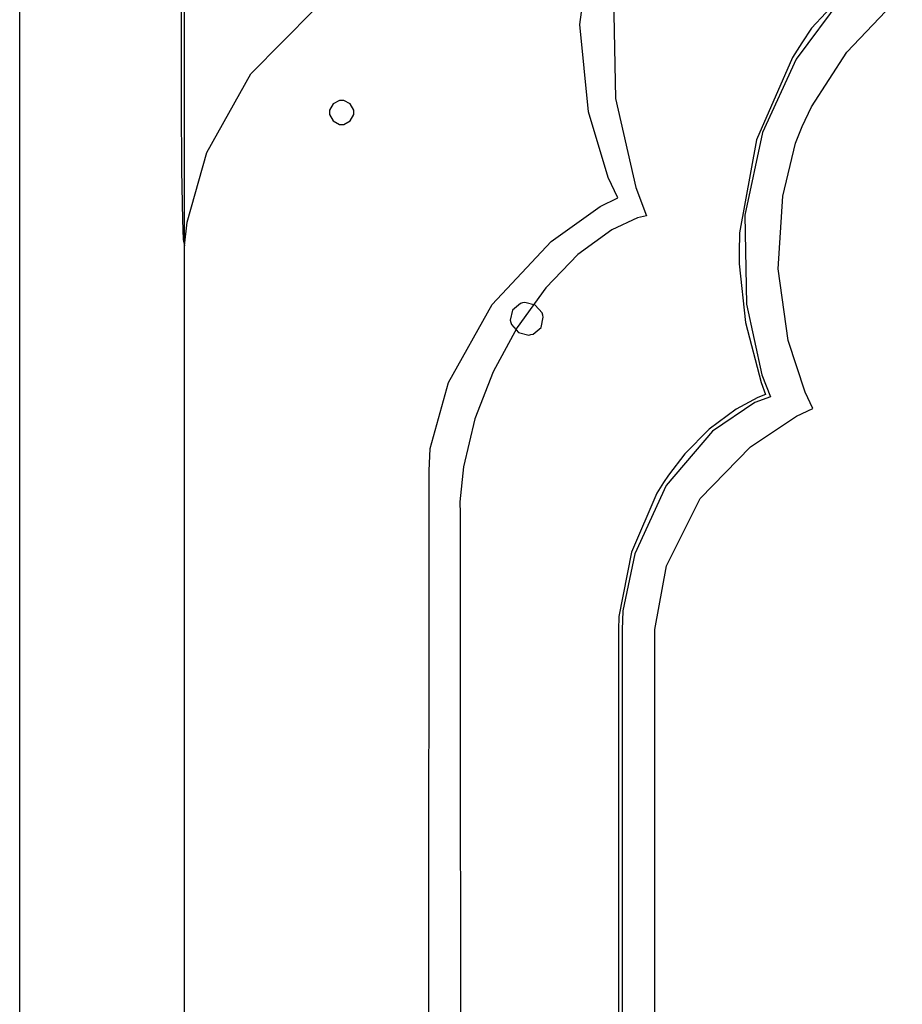
# Model space of a CAD drawing. Units: inches. Extents: x 19990 to 103843, y -28851 to 56239.
# Drawn here: x 85046 to 85484, y 11523 to 12011 of the extents above; entities that cross this region are included whole.
import ezdxf

# ---------------------------------------------------------------- set-up
doc = ezdxf.new("R2010")
doc.units = ezdxf.units.IN
doc.header["$MEASUREMENT"] = 0
doc.layers.add('freecads.com', color=7, linetype='Continuous')

msp = doc.modelspace()

# ---------------------------------------------------------------- linework, layer by layer
at = {"layer": 'freecads.com'}
for p, q in [((85046.34, 10069.04), (85046.34, 12977.59)), ((85046.34, 10069.04), (85046.34, 12977.59)), ((85046.34, 10069.04), (85046.34, 12977.59)), ((85046.34, 10069.04), (85046.34, 12977.59)), ((85127.85, 12896.33), (85127.85, 10150.29)), ((85127.85, 12896.33), (85127.85, 10150.29)), ((85323.93, 12009.01), (85329.39, 12051.48)), ((85323.93, 12009.01), (85329.39, 12051.48)), ((85126.45, 12042.49), (85126.3, 12005.93)), ((85126.45, 12042.49), (85126.3, 12005.93)), ((85466.61, 12037.29), (85438.6, 12007.08)), ((85466.61, 12037.29), (85438.6, 12007.08)), ((85340.58, 12023.84), (85341.57, 11972.32)), ((85340.58, 12023.84), (85341.57, 11972.32)), ((85453.73, 12022.31), (85431.05, 11991.75)), ((85453.73, 12022.31), (85431.05, 11991.75)), ((85456.19, 11995.26), (85483.67, 12024.19)), ((85456.19, 11995.26), (85483.67, 12024.19)), ((85160.8, 11984.45), (85192.33, 12016.24)), ((85160.8, 11984.45), (85192.33, 12016.24)), ((85126.3, 12005.93), (85126.27, 11969.37)), ((85126.3, 12005.93), (85126.27, 11969.37)), ((85328.2, 11965.59), (85323.93, 12009.01)), ((85328.2, 11965.59), (85323.93, 12009.01)), ((85438.6, 12007.08), (85433.89, 11999.86)), ((85438.6, 12007.08), (85433.89, 11999.86)), ((85433.89, 11999.86), (85429.18, 11992.66)), ((85433.89, 11999.86), (85429.18, 11992.66)), ((85438.7, 11968.05), (85456.19, 11995.26)), ((85438.7, 11968.05), (85456.19, 11995.26)), ((85429.18, 11992.66), (85411.36, 11951.76)), ((85429.18, 11992.66), (85411.36, 11951.76)), ((85431.05, 11991.75), (85414.46, 11955.37)), ((85431.05, 11991.75), (85414.46, 11955.37)), ((85139.14, 11945.49), (85160.8, 11984.45)), ((85139.14, 11945.49), (85160.8, 11984.45)), ((85204.83, 11971.31), (85201.64, 11969.56)), ((85204.83, 11971.31), (85201.64, 11969.56)), ((85205.89, 11971.31), (85204.83, 11971.31)), ((85205.89, 11971.31), (85204.83, 11971.31)), ((85206.95, 11971.31), (85205.89, 11971.31)), ((85206.95, 11971.31), (85205.89, 11971.31)), ((85210.12, 11969.56), (85206.95, 11971.31)), ((85210.12, 11969.56), (85206.95, 11971.31)), ((85341.57, 11972.32), (85351.61, 11928.16)), ((85341.57, 11972.32), (85351.61, 11928.16)), ((85126.27, 11969.37), (85126.47, 11936.77)), ((85126.27, 11969.37), (85126.47, 11936.77)), ((85201.64, 11969.56), (85199.89, 11966.41)), ((85201.64, 11969.56), (85199.89, 11966.41)), ((85199.89, 11966.41), (85199.89, 11965.34)), ((85199.89, 11966.41), (85199.89, 11965.34)), ((85211.88, 11966.41), (85210.12, 11969.56)), ((85211.88, 11966.41), (85210.12, 11969.56)), ((85211.88, 11965.34), (85211.88, 11966.41)), ((85211.88, 11965.34), (85211.88, 11966.41)), ((85433.97, 11958.44), (85438.7, 11968.05)), ((85433.97, 11958.44), (85438.7, 11968.05)), ((85199.89, 11965.34), (85199.89, 11964.29)), ((85199.89, 11965.34), (85199.89, 11964.29)), ((85199.89, 11964.29), (85201.64, 11961.12)), ((85199.89, 11964.29), (85201.64, 11961.12)), ((85201.64, 11961.12), (85204.83, 11959.35)), ((85201.64, 11961.12), (85204.83, 11959.35)), ((85206.95, 11959.35), (85210.12, 11961.12)), ((85206.95, 11959.35), (85210.12, 11961.12)), ((85210.12, 11961.12), (85211.88, 11964.29)), ((85210.12, 11961.12), (85211.88, 11964.29)), ((85211.88, 11964.29), (85211.88, 11965.34)), ((85211.88, 11964.29), (85211.88, 11965.34)), ((85337.88, 11933.15), (85328.2, 11965.59)), ((85337.88, 11933.15), (85328.2, 11965.59)), ((85204.83, 11959.35), (85205.89, 11959.35)), ((85204.83, 11959.35), (85205.89, 11959.35)), ((85205.89, 11959.35), (85206.95, 11959.35)), ((85205.89, 11959.35), (85205.89, 11959.35)), ((85205.89, 11959.35), (85206.95, 11959.35)), ((85205.89, 11959.35), (85205.89, 11959.35)), ((85430.69, 11950.14), (85433.97, 11958.44)), ((85430.69, 11950.14), (85433.97, 11958.44)), ((85411.36, 11951.76), (85402.92, 11905.71)), ((85411.36, 11951.76), (85402.92, 11905.71)), ((85414.46, 11955.37), (85405.69, 11914.47)), ((85414.46, 11955.37), (85405.69, 11914.47)), ((85424.4, 11923.8), (85430.69, 11950.14)), ((85424.4, 11923.8), (85430.69, 11950.14)), ((85129.32, 11910.93), (85139.14, 11945.49)), ((85129.32, 11910.93), (85139.14, 11945.49)), ((85126.47, 11936.77), (85127.02, 11912.06)), ((85126.47, 11936.77), (85127.02, 11912.06)), ((85342.69, 11923.09), (85337.88, 11933.15)), ((85342.69, 11923.09), (85337.88, 11933.15)), ((85351.61, 11928.16), (85356.94, 11914.18)), ((85351.61, 11928.16), (85356.94, 11914.18)), ((85333.89, 11918.81), (85342.69, 11923.09)), ((85333.89, 11918.81), (85342.69, 11923.09)), ((85422.17, 11887.85), (85424.4, 11923.8)), ((85422.17, 11887.85), (85424.4, 11923.8)), ((85309.71, 11901.36), (85333.89, 11918.81)), ((85309.71, 11901.36), (85333.89, 11918.81)), ((85352.44, 11913.1), (85339.66, 11907.13)), ((85352.44, 11913.1), (85339.66, 11907.13)), ((85356.94, 11914.18), (85352.44, 11913.1)), ((85356.94, 11914.18), (85352.44, 11913.1)), ((85405.69, 11914.47), (85406.43, 11870.35)), ((85405.69, 11914.47), (85406.43, 11870.35)), ((85127.02, 11912.06), (85127.32, 11902.31)), ((85127.02, 11912.06), (85127.32, 11902.31)), ((85128.02, 11899.18), (85129.32, 11910.93)), ((85128.02, 11899.18), (85129.32, 11910.93)), ((85339.66, 11907.13), (85322.82, 11894.9)), ((85339.66, 11907.13), (85322.82, 11894.9)), ((85402.92, 11905.71), (85402.9, 11895.92)), ((85402.92, 11905.71), (85402.9, 11895.92)), ((85127.32, 11902.31), (85128.02, 11899.18)), ((85127.32, 11902.31), (85128.02, 11899.18)), ((85280.37, 11870.13), (85309.71, 11901.36)), ((85280.37, 11870.13), (85309.71, 11901.36)), ((85322.82, 11894.9), (85307.04, 11878.47)), ((85322.82, 11894.9), (85307.04, 11878.47)), ((85402.9, 11895.92), (85402.89, 11890.25)), ((85402.9, 11895.92), (85402.89, 11890.25)), ((85402.89, 11890.25), (85406, 11861.21)), ((85402.89, 11890.25), (85406, 11861.21)), ((85427.18, 11852.25), (85422.17, 11887.85)), ((85427.18, 11852.25), (85422.17, 11887.85)), ((85307.04, 11878.47), (85292.88, 11858.79)), ((85307.04, 11878.47), (85292.88, 11858.79)), ((85258.82, 11831.53), (85280.37, 11870.13)), ((85258.82, 11831.53), (85280.37, 11870.13)), ((85294.41, 11870.67), (85290.52, 11867.35)), ((85294.41, 11870.67), (85290.52, 11867.35)), ((85295.5, 11870.91), (85294.41, 11870.67)), ((85295.5, 11870.91), (85294.41, 11870.67)), ((85296.58, 11871.17), (85295.5, 11870.91)), ((85296.58, 11871.17), (85295.5, 11870.91)), ((85295.5, 11870.91), (85295.5, 11870.91)), ((85295.5, 11870.91), (85295.5, 11870.91)), ((85301.69, 11869.9), (85296.58, 11871.17)), ((85301.69, 11869.9), (85296.58, 11871.17)), ((85305.19, 11865.96), (85301.69, 11869.9)), ((85305.19, 11865.96), (85301.69, 11869.9)), ((85406.43, 11870.35), (85414.09, 11835.33)), ((85406.43, 11870.35), (85414.09, 11835.33)), ((85290.52, 11867.35), (85289.4, 11862.36)), ((85290.52, 11867.35), (85289.4, 11862.36)), ((85304.65, 11858.82), (85305.77, 11863.8)), ((85304.65, 11858.82), (85305.77, 11863.8)), ((85305.49, 11864.88), (85305.19, 11865.96)), ((85305.49, 11864.88), (85305.19, 11865.96)), ((85305.77, 11863.8), (85305.49, 11864.88)), ((85305.77, 11863.8), (85305.49, 11864.88)), ((85292.88, 11858.79), (85280.97, 11836.8)), ((85292.88, 11858.79), (85280.97, 11836.8)), ((85289.4, 11862.36), (85289.7, 11861.28)), ((85289.4, 11862.36), (85289.7, 11861.28)), ((85289.7, 11861.28), (85289.98, 11860.2)), ((85289.7, 11861.28), (85289.98, 11860.2)), ((85289.98, 11860.2), (85293.48, 11856.27)), ((85289.98, 11860.2), (85293.48, 11856.27)), ((85300.75, 11855.51), (85304.65, 11858.82)), ((85300.75, 11855.51), (85304.65, 11858.82)), ((85406, 11861.21), (85413.67, 11831.5)), ((85406, 11861.21), (85413.67, 11831.5)), ((85293.48, 11856.27), (85298.57, 11855.01)), ((85293.48, 11856.27), (85298.57, 11855.01)), ((85298.57, 11855.01), (85299.67, 11855.25)), ((85298.57, 11855.01), (85299.67, 11855.25)), ((85299.67, 11855.25), (85300.75, 11855.51)), ((85299.67, 11855.25), (85300.75, 11855.51)), ((85435.47, 11826.63), (85427.18, 11852.25)), ((85435.47, 11826.63), (85427.18, 11852.25)), ((85280.97, 11836.8), (85271.88, 11813.47)), ((85280.97, 11836.8), (85271.88, 11813.47)), ((85414.09, 11835.33), (85418.37, 11824.32)), ((85414.09, 11835.33), (85418.37, 11824.32)), ((85249.75, 11798.74), (85258.82, 11831.53)), ((85249.75, 11798.74), (85258.82, 11831.53)), ((85413.67, 11831.5), (85415.94, 11825.5)), ((85413.67, 11831.5), (85415.94, 11825.5)), ((85418.37, 11824.32), (85410.67, 11821.65)), ((85418.37, 11824.32), (85410.67, 11821.65)), ((85415.94, 11825.5), (85412.16, 11824.08)), ((85415.94, 11825.5), (85412.16, 11824.08)), ((85439.4, 11818.65), (85435.47, 11826.63)), ((85439.4, 11818.65), (85435.47, 11826.63)), ((85410.67, 11821.65), (85389.68, 11807.44)), ((85410.67, 11821.65), (85389.68, 11807.44)), ((85412.16, 11824.08), (85401.35, 11818.33)), ((85412.16, 11824.08), (85401.35, 11818.33)), ((85401.35, 11818.33), (85387.94, 11808.43)), ((85401.35, 11818.33), (85387.94, 11808.43)), ((85408.42, 11799.69), (85431.24, 11814.75)), ((85408.42, 11799.69), (85431.24, 11814.75)), ((85431.24, 11814.75), (85439.4, 11818.65)), ((85431.24, 11814.75), (85439.4, 11818.65)), ((85271.88, 11813.47), (85266.23, 11789.72)), ((85271.88, 11813.47), (85266.23, 11789.72)), ((85389.68, 11807.44), (85366.68, 11780.45)), ((85389.68, 11807.44), (85366.68, 11780.45)), ((85387.94, 11808.43), (85375.89, 11796.17)), ((85387.94, 11808.43), (85375.89, 11796.17)), ((85249.21, 11787.67), (85249.75, 11798.74)), ((85249.21, 11787.67), (85249.75, 11798.74)), ((85375.89, 11796.17), (85367.78, 11785.65)), ((85375.89, 11796.17), (85367.78, 11785.65)), ((85383.48, 11774), (85408.42, 11799.69)), ((85383.48, 11774), (85408.42, 11799.69)), ((85248.6, 10150.56), (85249.21, 11787.67)), ((85248.6, 10150.56), (85249.21, 11787.67)), ((85266.23, 11789.72), (85264.47, 11772.31)), ((85266.23, 11789.72), (85264.47, 11772.31)), ((85367.78, 11785.65), (85365.41, 11781.92)), ((85367.78, 11785.65), (85365.41, 11781.92)), ((85366.68, 11780.45), (85351.14, 11746.53)), ((85366.68, 11780.45), (85351.14, 11746.53)), ((85365.41, 11781.92), (85362.06, 11776.68)), ((85365.41, 11781.92), (85362.06, 11776.68)), ((85362.06, 11776.68), (85349.47, 11747.37)), ((85362.06, 11776.68), (85349.47, 11747.37)), ((85264.47, 11772.31), (85264.63, 11766.52)), ((85264.47, 11772.31), (85264.63, 11766.52)), ((85366.91, 11740.61), (85383.48, 11774)), ((85366.91, 11740.61), (85383.48, 11774)), ((85264.63, 11766.52), (85264.63, 11666.86)), ((85264.63, 11766.52), (85264.63, 11666.86)), ((85349.47, 11747.37), (85343.2, 11715.47)), ((85349.47, 11747.37), (85343.2, 11715.47)), ((85351.14, 11746.53), (85345.12, 11718.31)), ((85351.14, 11746.53), (85345.12, 11718.31)), ((85360.99, 11709), (85366.91, 11740.61)), ((85360.99, 11709), (85366.91, 11740.61)), ((85345.12, 11718.31), (85344.86, 11708.86)), ((85345.12, 11718.31), (85344.86, 11708.86)), ((85343.2, 11715.47), (85343.03, 11708.91)), ((85343.2, 11715.47), (85343.03, 11708.91)), ((85343.03, 11708.91), (85343.02, 11708.86)), ((85343.03, 11708.91), (85343.02, 11708.86)), ((85343.02, 11708.86), (85343.02, 10148.16)), ((85343.02, 11708.86), (85343.02, 10148.16)), ((85344.86, 11708.86), (85344.86, 10150.29)), ((85344.86, 11708.86), (85344.86, 10150.29)), ((85361.06, 11698.47), (85360.99, 11709)), ((85361.06, 11698.47), (85360.99, 11709)), ((85360.52, 10151.31), (85361.06, 11698.47)), ((85360.52, 10151.31), (85361.06, 11698.47)), ((85264.63, 11666.86), (85264.77, 11367.87)), ((85264.63, 11666.86), (85264.77, 11367.87))]:
    msp.add_line(p, q, dxfattribs=at)

doc.saveas('drawing.dxf')
